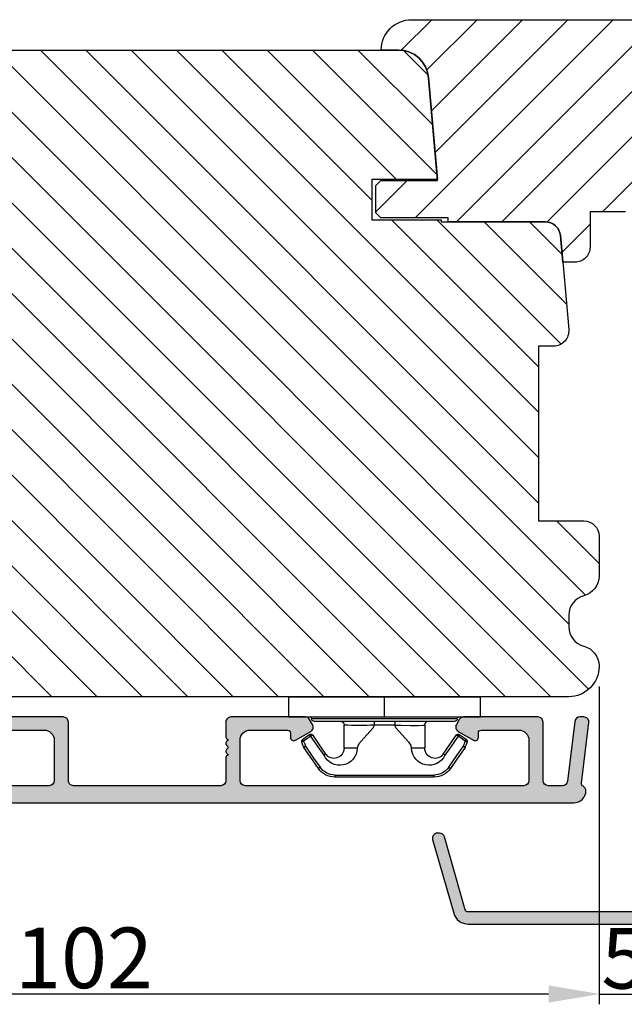
# Model space of a CAD drawing. Units: millimetres. Extents: x 63 to 3141, y -3040 to -130.
# Drawn here: x 157 to 172, y -515 to -491 of the extents above; entities that cross this region are included whole.
import ezdxf

# ---------------------------------------------------------------- set-up
doc = ezdxf.new("R2010")
doc.units = ezdxf.units.MM
doc.layers.get('DEFPOINTS').update_dxf_attribs({"lineweight": 0})
for name, color, linetype, lineweight in [('02 MEASURES', 156, 'Continuous', 13), ('05 SASH', 40, 'Continuous', 25), ('06 SASH HATCH', 40, 'Continuous', 0), ('09 ALUMINIUM', 55, 'Continuous', 25), ('10 ALUMINIUM HATCH', 55, 'Continuous', 0), ('15 CLIPS', 22, 'Continuous', 25), ('22 GLASKLODS', 22, 'Continuous', 25)]:
    doc.layers.add(name, color=color, linetype=linetype, lineweight=lineweight)
doc.styles.add('M1x0.25', font='arial.ttf', dxfattribs={"height": 1.5})
doc.dimstyles.new('M1x0.25', dxfattribs={"dimscale": 0, "dimtxt": 1.5, "dimasz": 1.25, "dimexe": 0.25, "dimexo": 0.5, "dimgap": 0.125, "dimtad": 1, "dimdec": 0, "dimlfac": 4, "dimdsep": 46, "dimtxsty": 'M1x0.25', "dimcen": -1, "dimclrd": 256, "dimclre": 256, "dimclrt": 256, "dimazin": 2, "dimtfac": 1, "dimtdec": 0, "dimtmove": 0, "dimatfit": 3, "dimfxl": 1, "dimtolj": 1, "dimarcsym": 0})

# ---------------------------------------------------------------- blocks, each defined once
blk = doc.blocks.new('b')
at = {"layer": '15 CLIPS'}
for p, q in [((1725.674588023891, -2993.348521290714), (1725.674588023891, -2991.348520962888)), ((1744.674581825008, -2991.348520962888), (1725.674588023891, -2991.348520962888)), ((1735.174555122127, -2993.348521290714), (1735.174555122127, -2991.348520962888)), ((1744.674581825008, -2991.348520962888), (1744.674581825008, -2993.348521290714)), ((1735.174555122127, -2993.348521290714), (1725.674588023891, -2993.348521290714)), ((1727.974552451839, -2993.548520950967), (1735.174555122127, -2993.548520950967)), ((1735.174555122127, -2993.748520611221), (1728.174585639705, -2993.748520611221)), ((1731.17460662054, -2994.148519931728), (1731.174606620541, -2996.448521612579)), ((1734.163004695644, -2993.748520611221), (1734.163004695644, -2994.148519931728)), ((1734.163004695644, -2994.148519931728), (1736.18610554861, -2994.148519931728)), ((1744.674581825008, -2993.348521290714), (1735.174555122127, -2993.348521290714)), ((1735.174555122127, -2993.548520950967), (1742.374557792415, -2993.548520950967)), ((1742.174584209194, -2993.748520611221), (1735.174555122127, -2993.748520611221)), ((1736.18610554861, -2993.748520611221), (1736.18610554861, -2994.148519931728)), ((1739.174563228359, -2996.448521612579), (1739.174563228359, -2994.148519931728)), ((1727.766651450863, -2995.082509814197), (1727.880615531673, -2995.246847270423)), ((1742.468554317226, -2995.246847270423), (1742.582518398037, -2995.082509814197)), ((1731.174606620541, -2996.448521612579), (1732.480663596859, -2996.448521612579)), ((1737.868506252041, -2996.448521612579), (1739.174563228359, -2996.448521612579)), ((1740.071791946163, -2999.09851804226), (1730.277377902737, -2999.09851804226)), ((1730.277377902737, -2999.09851804226), (1730.277377902737, -2999.298521427804)), ((1730.277377902737, -2999.298521427804), (1740.071791946163, -2999.298521427804)), ((1740.071791946163, -2999.09851804226), (1740.071791946163, -2999.298521427804))]:
    blk.add_line(p, q, dxfattribs=at)
at = {"layer": '15 CLIPS', "flags": 128}
for points in [[(1734.163004695644, -2994.148519931728), (1734.162945090999, -2994.148519931728), (1733.507472812404, -2994.16228487938), (1732.580262958278, -2994.179275928432), (1731.830198108425, -2994.182345567638), (1731.342989742031, -2994.169161765271), (1731.17460662054, -2994.148519931728), (1731.17460662054, -2994.148519931728)], [(1732.480663596859, -2996.448521612579), (1732.546288310757, -2996.165019570285), (1732.720691501369, -2995.881521253282), (1733.133155643215, -2995.436021237069), (1734.063703357448, -2994.42352086156), (1734.163004695644, -2994.148519931728)], [(1736.18610554861, -2994.148519931728), (1736.285466491451, -2994.42352086156), (1737.216014205684, -2995.436021237069), (1737.714309036007, -2996.003021596366), (1737.827200233211, -2996.225771604472), (1737.868506252041, -2996.448521612579)], [(1727.766651450863, -2995.082509814197), (1727.371353446712, -2995.356672553712), (1727.060813247432, -2995.57208373993)], [(1729.35290986227, -2997.018472401792), (1728.620428382626, -2995.962527690822), (1728.044945537319, -2995.13285711258)], [(1742.30422431158, -2995.13285711258), (1741.571742831936, -2996.18880182355), (1740.996259986629, -2997.018472401792)], [(1742.468554317226, -2995.246847270423), (1742.400783836116, -2995.199860183889), (1742.34141760992, -2995.158647297317), (1742.313045799007, -2995.138988940412), (1742.30422431158, -2995.13285711258)], [(1743.288356601467, -2995.57208373993), (1742.893058597316, -2995.297921000415), (1742.582518398037, -2995.082509814197)], [(1727.174836932888, -2995.736417470866), (1727.09723168539, -2995.764271466428), (1727.029163181057, -2995.788701920205), (1726.996678649654, -2995.800354628259), (1726.986605464687, -2995.80399051159)], [(1726.986605464687, -2995.80399051159), (1727.089661895504, -2996.09119176715), (1727.170664607754, -2996.316847501689)], [(1727.174836932888, -2995.736417470866), (1727.12780886816, -2995.66868424266), (1727.08662205862, -2995.609265862399), (1727.066952525844, -2995.580927579099), (1727.060813247432, -2995.57208373993)], [(1727.174836932888, -2995.736417470866), (1727.570075332393, -2995.462258456641), (1727.880615531673, -2995.246847270423)], [(1727.358896075954, -2996.249274460965), (1727.255839645138, -2995.962073205405), (1727.174836932888, -2995.736417470866)], [(1727.880615531673, -2995.246847270423), (1728.613097011318, -2996.302791981393), (1729.188579856625, -2997.132462559634)], [(1741.160589992275, -2997.132462559634), (1741.89307147192, -2996.076517848664), (1742.468554317226, -2995.246847270423)], [(1742.468554317226, -2995.246847270423), (1742.863792716732, -2995.521006284648), (1743.174332916012, -2995.736417470866)], [(1743.174332916012, -2995.736417470866), (1743.07121688055, -2996.023618726426), (1742.990214168301, -2996.249274460965)], [(1743.174332916012, -2995.736417470866), (1743.221301376095, -2995.66868424266), (1743.262547790279, -2995.609265862399), (1743.282217323055, -2995.580927579099), (1743.288356601467, -2995.57208373993)], [(1743.174332916012, -2995.736417470866), (1743.251938163509, -2995.764271466428), (1743.320006667843, -2995.788701920205), (1743.352431594601, -2995.800354628259), (1743.362564384212, -2995.80399051159)], [(1743.178445636501, -2996.316847501689), (1743.281561671963, -2996.029646246129), (1743.362564384212, -2995.80399051159)], [(1727.358896075954, -2996.249274460965), (1727.281350433102, -2996.277124731237), (1727.213281928768, -2996.301558910304), (1727.180797397365, -2996.313211618358), (1727.170664607754, -2996.316847501689)], [(1727.170664607754, -2996.316847501689), (1727.182585536709, -2996.343624888354), (1727.194566070309, -2996.363264618808)], [(1727.358896075954, -2996.249274460965), (1727.29118519949, -2996.29625782221), (1727.231759368648, -2996.337470708781), (1727.20344716238, -2996.357129065686), (1727.194566070309, -2996.363264618808)], [(1727.194566070309, -2996.363264618808), (1728.000659286251, -2997.525354026252), (1728.634018241634, -2998.438426403695)], [(1728.79834824728, -2998.324436245853), (1727.992255031338, -2997.162343113118), (1727.358896075954, -2996.249274460965)], [(1741.160589992275, -2997.132462559634), (1741.100091277828, -2997.090504615003), (1741.070646583309, -2997.070086298877), (1741.044360934963, -2997.051858453447), (1741.023022472134, -2997.0370541498), (1741.007823287716, -2997.026478050643), (1740.996259986629, -2997.018472401792)], [(1742.990214168301, -2996.249274460965), (1742.184180557003, -2997.411363868409), (1741.55082160162, -2998.324436245853)], [(1741.715151607265, -2998.438426403695), (1742.521244823208, -2997.276333270961), (1743.154544173946, -2996.363264618808)], [(1742.990214168301, -2996.249274460965), (1743.067819415798, -2996.277124731237), (1743.135887920132, -2996.301558910304), (1743.168372451534, -2996.313211618358), (1743.178445636501, -2996.316847501689)], [(1743.154544173946, -2996.363264618808), (1743.16944533514, -2996.338029502326), (1743.178445636501, -2996.316847501689)], [(1728.79834824728, -2998.324436245853), (1728.737849532833, -2998.366394190484), (1728.708404838314, -2998.38681250661), (1728.682119189968, -2998.40504035204), (1728.660780727138, -2998.419844655687), (1728.645581542721, -2998.430424480134), (1728.634018241634, -2998.438426403695)], [(1741.55082160162, -2998.324436245853), (1741.611320316067, -2998.366394190484), (1741.640705405941, -2998.38681250661), (1741.666991054287, -2998.40504035204), (1741.688329517116, -2998.419844655687), (1741.703588306179, -2998.430424480134), (1741.715151607265, -2998.438426403695)]]:
    blk.add_lwpolyline(points, dxfattribs=at)
at = {"layer": '15 CLIPS'}
for centre, radius, start, end in [((1727.774636185113, -2993.548437566613), 0.1999162841157195, 359.9761021382934, 90.01642684253714), ((1728.174576810269, -2993.54849625146), 0.2000243599548527, 180.0070750257789, 270.0025291391612), ((1730.774564261904, -2994.148562970589), 0.4000423609518949, 0.00616421004845298, 89.99490299886635), ((1737.680334388485, -2967.45209613877), 26.73820792721736, 266.7964333864821, 273.2035666135169), ((1739.574605586995, -2994.148562970589), 0.4000423609518493, 90.00509700110108, 179.9938357899516), ((1742.174635172008, -2993.548597982469), 0.1999226352472523, 269.9853945792363, 0.02207643996827224), ((1742.574575791252, -2993.548539289814), 0.2000179996771818, 89.99564905503033, 179.9947467802374), ((1727.880630221271, -2995.246800788785), 0.1999567064013017, 34.73919008847473, 124.7514281364961), ((1676.562550596112, -2921.09047172018), 90.18154924084618, 304.6842024126541, 304.8112670635605), ((1742.468538288677, -2995.246793387749), 0.1999513887642524, 55.24704775660296, 145.2623340184867), ((1727.174750147956, -2995.736368626348), 0.1999278399978054, 124.7425637718728, 199.7691616424899), ((1743.174243999605, -2995.736424848969), 0.2000742012953344, 340.2630085310463, 55.22526605446303), ((1730.754160519657, -2996.403199831268), 1.727097837253968, 204.9765625124734, 358.4962954301532), ((1658.801640952174, -2895.486098169375), 123.6377958477756, 304.7013941919377, 304.7940752842768), ((1730.174595361691, -2996.448511475086), 1.000011258901074, 214.7470536339564, 359.9994191709981), ((1739.595647749099, -2996.400126858901), 1.727819378015159, 181.6050160398656, 334.9221260175089), ((1740.174581654563, -2996.448488566535), 1.000018426750359, 180.0018933639298, 325.2516338311219), ((1664.023393728765, -3110.264531111615), 138.6911586203074, 55.21095446086177, 55.29357606292435), ((1730.277309678993, -2997.298643450656), 1.999877978312006, 214.7450829768983, 270.0019545855268), ((1730.278204597931, -2997.296914661576), 1.801603570355001, 214.7737449584011, 269.9737088957686), ((1740.07085594517, -2997.296705812178), 1.801812473197853, 270.0297638681862, 325.2227822776543), ((1740.071725188212, -2997.298385544884), 2.000135884033944, 270.0019123444893, 325.2510500930991)]:
    blk.add_arc(centre, radius, start, end, dxfattribs=at)
blk = doc.blocks.new('*D598')
at = {"layer": '02 MEASURES', "lineweight": -2}
for p, q in [((170.9565498938368, -507.2221269943881), (170.9565498938368, -515.0725388537744)), ((145.4565498938368, -508.2846270763445), (145.4565498938368, -515.0725388537744)), ((146.7065498938368, -514.8225388537744), (169.7065498938368, -514.8225388537744))]:
    blk.add_line(p, q, dxfattribs=at)
at = {"layer": '02 MEASURES'}
for points in [[(146.7065498938368, -514.614205520441), (146.7065498938368, -515.0308721871078), (145.4565498938368, -514.8225388537744)], [(169.7065498938368, -515.0308721871078), (169.7065498938368, -514.614205520441), (170.9565498938368, -514.8225388537744)]]:
    blk.add_solid(points, dxfattribs=at)
at = {"layer": 'DEFPOINTS', "color": 0}
for p in [(170.9565498938368, -506.7221269943881), (145.4565498938368, -507.7846270763445), (170.9565498938368, -514.8225388537744)]:
    blk.add_point(p, dxfattribs=at)
at = {"layer": '02 MEASURES', "insert": (158.2065498938368, -513.9317888537744), "char_height": 1.5, "attachment_point": 5, "style": 'M1x0.25'}
blk.add_mtext('\\A1;102', dxfattribs=at)
blk = doc.blocks.new('*D599')
at = {"layer": '02 MEASURES', "lineweight": -2}
for p, q in [((170.9565498938368, -507.2221269943881), (170.9565498938368, -515.0808370110049)), ((172.2065498938368, -507.2062499126642), (172.2065498938368, -515.0808370110049)), ((169.7065498938368, -514.8308370110049), (168.4565498938368, -514.8308370110049)), ((170.9565498938368, -514.8308370110049), (172.2065498938368, -514.8308370110049)), ((173.4565498938368, -514.8308370110049), (174.7065498938368, -514.8308370110049))]:
    blk.add_line(p, q, dxfattribs=at)
at = {"layer": '02 MEASURES'}
for points in [[(169.7065498938368, -515.0391703443382), (169.7065498938368, -514.6225036776715), (170.9565498938368, -514.8308370110049)], [(173.4565498938368, -514.6225036776715), (173.4565498938368, -515.0391703443382), (172.2065498938368, -514.8308370110049)]]:
    blk.add_solid(points, dxfattribs=at)
at = {"layer": 'DEFPOINTS', "color": 0}
for p in [(170.9565498938368, -506.7221269943881), (172.2065498938368, -506.7062499126642), (172.2065498938368, -514.8308370110049)]:
    blk.add_point(p, dxfattribs=at)
at = {"layer": '02 MEASURES', "insert": (171.5815498938368, -513.9430870110049), "char_height": 1.5, "attachment_point": 5, "style": 'M1x0.25'}
blk.add_mtext('\\A1;5', dxfattribs=at)

msp = doc.modelspace()

# ---------------------------------------------------------------- hatches: boundary and pattern name
at = {"layer": '06 SASH HATCH'}
h = msp.add_hatch(dxfattribs=at)
h.set_pattern_fill('ANSI31', color=256, scale=0.25, style=0)
h.set_pattern_definition([(45, (-222.0458518147073, 356.3264499819301), (-0.5612660075668221, 0.5612660075668221), [])])
h.paths.add_polyline_path([(166.9587371104257, -494.6971269943884), (166.7364838136095, -492.1567601873272, 0.3888787318531436), (165.9893377900409, -491.4721269943881), (165.5647075493447, -491.4721269943881, -0.4142135623730306), (166.3147075493447, -490.7221269943881), (174.7298289014192, -490.7221269943881, -0.4400105308916594), (175.4769749249876, -491.5374938014489), (175.2501766105265, -494.1298103979185, -0.3888787318529344), (174.8766035987423, -494.4721269943881), (174.8095279971624, -494.4721269943881), (174.465497295901, -494.3607782768619, -0.4060012705956303), (174.4121821124297, -494.2708272554015), (174.4723422441945, -494.0209845857686, 0.8162547820219248), (174.2948869618257, -493.9378878326362), (174.0465674787549, -494.2716924243433, -0.353985144693847), (173.5285277438415, -494.4043919351667, 0.5445203991718114), (173.422285842714, -494.4721269943881), (171.982212090365, -494.4721269943881), (171.982212090365, -495.0971269943881, -0.4142135623731822), (171.607212090365, -495.4721269943881), (170.732212090365, -495.4721269943881), (170.732212090365, -496.3471269943881, -0.4142135623731822), (170.357212090365, -496.7221269943881), (170.0592516049223, -496.7221269943881), (170.0017117629235, -496.0644435908572, 0.3888787318529313), (169.6281387511394, -495.7221269943881), (167.2181654694436, -495.7221269943881), (167.2181654694436, -495.6221269943877), (165.5556654694432, -495.6221269943877), (165.4306654694432, -495.4971269943877), (165.4306654694432, -494.8221269943884), (165.5556654694432, -494.6971269943884)])
h = msp.add_hatch(dxfattribs=at)
h.set_pattern_fill('ANSI31', color=256, scale=0.25, angle=270.0000000000004, style=0)
h.set_pattern_definition([(315.0000000000004, (-153.2413281550054, 422.8177582740242), (0.5612660075668182, 0.5612660075668259), [])])
h.paths.add_polyline_path([(149.4565498938368, -506.9721269943876), (149.4565498938368, -494.8471269943881, 0.4142135623728792), (149.0815498938368, -494.4721269943881), (145.7065498938368, -494.4721269943881, -0.4931454260316774), (145.4650684372645, -494.1574222331125), (145.6335436312476, -493.5286642493526, -0.1125835509834773), (145.7911965846801, -493.4743045025231, 0.3108091034116141), (146.0060451664703, -493.2894472772292, -0.292611703426885), (147.1960776273365, -492.1943822634063), (148.2815419670711, -492.002985613714, 0.2835093783466529), (148.4776032463819, -491.8285647817698, -0.331270887301251), (148.9565498938368, -491.4721269943881), (165.9893377900409, -491.4721269943881, -0.3888787318530412), (166.7364838136095, -492.1567601873272), (166.9565498938368, -494.6721269943879), (165.3315498938368, -494.6721269943879), (165.3315498938368, -495.6721269943879), (167.0440385573626, -495.6721269943879), (167.0484129905389, -495.7221269943881), (169.6281387511391, -495.7221269943881, -0.3888787318530945), (170.0017117629233, -496.0644435908576), (170.2051229056212, -498.389443590857, -0.4400105308916353), (169.8315498938364, -498.7971269943879), (169.4565498938368, -498.7971269943879), (169.4565498938368, -503.1221269943877), (170.5815498938366, -503.1221269943877, -0.4142135623730475), (170.9565498938368, -503.4971269943877), (170.9565498938368, -504.4880040761119, -0.3419987131196043), (170.5815498938368, -504.9721269943881, 0.341998713119915), (170.2065498938368, -505.4562499126638), (170.2065498938368, -505.7380040761119, 0.3419987131196043), (170.5815498938368, -506.2221269943881, -0.3419987131198222), (170.9565498938368, -506.7062499126638), (170.9565498938368, -506.7221269943881, -0.4142135623731961), (170.206549893837, -507.4721269943881), (149.9565498938369, -507.4721269943881, -0.4142135623730789)])
h.paths.add_polyline_path([(145.6335436312476, -493.5286642493526), (146.035641999187, -492.0280127105613, -0.3394542588629942), (146.7600863689042, -491.4721269943881), (148.9565498938368, -491.4721269943881, 0.331270887301251), (148.4776032463819, -491.8285647817698, -0.2835093783466529), (148.2815419670711, -492.002985613714), (147.1960776273365, -492.1943822634063, 0.292611703426885), (146.0060451664703, -493.2894472772292, -0.3108091034116141), (145.7911965846801, -493.4743045025231, 0.1125835509834773)], flags=16)
at = {"layer": '09 ALUMINIUM'}
h = msp.add_hatch(color=256, dxfattribs=at)
edge = h.paths.add_edge_path()
edge.add_arc((149.5190498938369, -509.9096270763445), 0.1874999999999478, 0, 90.00000000001597, ccw=False)
edge.add_arc((149.8940498938369, -509.9096270763445), 0.1874999999999721, 179.9999999999915, 270)
edge.add_line((149.8940498938369, -510.0971270763445), (170.3315498938369, -510.0971270763445))
edge.add_arc((170.3315498938372, -509.7971270763452), 0.299999999999256, 269.9999999999345, 359.8118665526734)
edge.add_arc((170.5065489504393, -509.7977016962278), 0.1250000000003519, 359.8118665524862, 423.3471692921517)
edge.add_arc((170.5962656244383, -509.6189534978963), 0.07500000000024029, 173.0000000001924, 243.3471692921382, ccw=False)
edge.add_line((170.5218246630649, -509.6098132971412), (170.7056887172421, -508.1123607442702))
edge.add_arc((170.581620448287, -508.0971270763445), 0.1250000000000125, 352.9999999999743, 450)
edge.add_line((170.581620448287, -507.9721270763445), (170.4808694657411, -507.9721270763445))
edge.add_arc((170.480869465741, -508.0971270763445), 0.1249999999998397, 89.99999999992872, 173.0000000001691)
edge.add_line((170.356801196786, -508.0818934084188), (170.1750226650224, -509.56236074427))
edge.add_arc((170.0509543960671, -509.5471270763443), 0.1250000000001174, 270, 352.99999999992013, ccw=False)
edge.add_line((170.0509543960671, -509.6721270763443), (169.6940498938368, -509.6721270763443))
edge.add_arc((169.6940498938368, -509.5471270763443), 0.1249999999999976, 180, 270.00000000000114, ccw=False)
edge.add_line((169.5690498938368, -509.5471270763443), (169.5690498938368, -508.0971270763445))
edge.add_arc((169.4440498938368, -508.0971270763445), 0.124999999999949, 359.9999999999766, 450.0000000000521)
edge.add_line((169.4440498938368, -507.9721270763445), (167.6037186774855, -507.9721270763445))
edge.add_arc((167.6037186774853, -508.0971270763445), 0.1249999999998096, 89.99999999997024, 150.0000000001702)
edge.add_line((167.4954655020125, -508.0346270763445), (167.4232967183638, -508.1596270763445))
edge.add_arc((167.5315498938364, -508.2221270763445), 0.1249999999995747, 149.9999999998768, 239.9999999999688)
edge.add_line((167.4690498938367, -508.3303802518172), (167.8472790219517, -508.54875094075))
edge.add_arc((167.8878693125801, -508.4784464950877), 0.08118058125660296, 239.9999999999066, 360)
edge.add_line((167.9690498938367, -508.4784464950877), (167.9690498938367, -508.3721270763441))
edge.add_arc((168.0440498938368, -508.3721270763446), 0.07500000000005624, 89.99999999991309, 179.9999999998181, ccw=False)
edge.add_line((168.0440498938369, -508.2971270763443), (168.9690498938369, -508.2971270763443))
edge.add_arc((168.9690498938371, -508.5471270763443), 0.2499999999999223, 0, 90.00000000001779, ccw=False)
edge.add_line((169.2190498938369, -508.5471270763443), (169.2190498938369, -509.5471270763443))
edge.add_arc((169.0940498938368, -509.5471270763443), 0.1250000000000632, 270.00000000005207, 359.999999999971, ccw=False)
edge.add_line((169.0940498938371, -509.6721270763443), (162.1940498938368, -509.6721270763443))
edge.add_arc((162.1940498938368, -509.5471270763443), 0.1249999999999976, 180, 270.00000000000114, ccw=False)
edge.add_line((162.0690498938368, -509.5471270763443), (162.0690498938368, -508.5471270763443))
edge.add_arc((162.319049893837, -508.5471270763443), 0.2500000000000921, 90, 179.9999999999789, ccw=False)
edge.add_line((162.319049893837, -508.2971270763443), (163.2440498938368, -508.2971270763443))
edge.add_arc((163.2440498938368, -508.3721270763446), 0.07500000000004911, 3.474269760772586e-10, 89.99999999999733, ccw=False)
edge.add_line((163.3190498938368, -508.3721270763441), (163.3190498938368, -508.4784464950877))
edge.add_arc((163.4002304750936, -508.4784464950877), 0.08118058125675415, 180.0000000000535, 300.0000000000505)
edge.add_line((163.440820765722, -508.54875094075), (163.8190498938368, -508.3303802518172))
edge.add_arc((163.7565498938371, -508.2221270763445), 0.1249999999996903, 299.9999999999383, 389.9999999998819)
edge.add_line((163.8648030693099, -508.1596270763445), (163.7926342856611, -508.0346270763445))
edge.add_arc((163.6843811101882, -508.0971270763445), 0.1249999999998096, 29.9999999999496, 90)
edge.add_line((163.6843811101881, -507.9721270763445), (161.8440498938369, -507.9721270763445))
edge.add_arc((161.8440498938369, -508.0971270763445), 0.124999999999949, 89.99999999997664, 180)
edge.add_line((161.7190498938369, -508.0971270763445), (161.7190498938369, -508.4727016962275))
edge.add_arc((161.7690498938352, -508.4727016962285), 0.04999999999821008, 179.9999999987826, 270.0000000020844)
edge.add_line((161.7690498938369, -508.5227016962268), (161.7690498938368, -508.5519910181098))
edge.add_arc((161.7940498938364, -508.6227016962281), 0.07499999999942075, 109.4712206343693, 233.1301023542254)
edge.add_arc((161.7190498938368, -508.7227016962275), 0.05000000000002189, 0, 53.13010235411741, ccw=False)
edge.add_arc((161.7190498938374, -508.7227016962285), 0.04999999999949324, -53.1301023542602, 7.854055183997843e-10, ccw=False)
edge.add_arc((161.7940498938368, -508.8227016962279), 0.07499999999978092, 126.8698976458429, 250.5287793654361)
edge.add_line((161.7690498938368, -508.8934123743462), (161.7690498938369, -508.9227016962287))
edge.add_arc((161.769049893835, -508.9727016962266), 0.04999999999798271, 89.99999999774046, 180.0000000010422)
edge.add_line((161.7190498938369, -508.9727016962275), (161.7190498938369, -509.5477016962278))
edge.add_arc((161.5940498938369, -509.5477016962278), 0.1249999999999733, -89.99999999749872, 1.2221335055073723e-11, ccw=False)
edge.add_line((161.5940498938424, -509.6727016962278), (157.9440498938423, -509.6721270763443))
edge.add_arc((157.9440498938368, -509.5471270763443), 0.1249999999999733, 180, 270.0000000025135, ccw=False)
edge.add_line((157.8190498938368, -509.5471270763443), (157.8190498938368, -508.0971270763445))
edge.add_arc((157.6940498938368, -508.0971270763445), 0.1249999999999561, 359.9999999999799, 450.0000000000521)
edge.add_line((157.6940498938368, -507.9721270763445), (155.8537186774855, -507.9721270763445))
edge.add_arc((155.8537186774853, -508.0971270763445), 0.1249999999998096, 89.99999999997024, 150.0000000001702)
edge.add_line((155.7454655020125, -508.0346270763445), (155.6732967183639, -508.1596270763445))
edge.add_arc((155.7815498938367, -508.2221270763445), 0.1249999999997364, 149.999999999977, 240.0000000000278)
edge.add_line((155.7190498938369, -508.3303802518172), (156.0972790219519, -508.54875094075))
edge.add_arc((156.1378693125802, -508.4784464950877), 0.08118058125670492, 240.0000000000313, 360)
edge.add_line((156.2190498938369, -508.4784464950877), (156.2190498938371, -508.3721270763441))
edge.add_arc((156.2940498938365, -508.3721270763436), 0.07499999999943138, 89.99999999965257, 180.0000000002954, ccw=False)
edge.add_line((156.2940498938369, -508.2971270763443), (157.2190498938369, -508.2971270763443))
edge.add_arc((157.2190498938371, -508.5471270763443), 0.2499999999999223, 0, 90.00000000001779, ccw=False)
edge.add_line((157.4690498938369, -508.5471270763443), (157.4690498938369, -509.5471270763443))
edge.add_arc((157.3440498938368, -509.5471270763443), 0.1250000000001176, 270.0000000000521, 359.9999999999461, ccw=False)
edge.add_line((157.3440498938369, -509.6721270763443), (150.4440498938368, -509.6721270763443))
edge.add_arc((150.4440498938368, -509.5471270763443), 0.1249999999999976, 180, 270.00000000000114, ccw=False)
edge.add_line((150.3190498938368, -509.5471270763443), (150.3190498938368, -508.5471270763443))
edge.add_arc((150.5690498938367, -508.5471270763443), 0.2499999999999223, 90, 180.0000000000178, ccw=False)
edge.add_line((150.5690498938368, -508.2971270763443), (151.494049893837, -508.2971270763443))
edge.add_arc((151.494049893837, -508.3721270763446), 0.07500000000005624, 3.474269760772586e-10, 89.99999999999181, ccw=False)
edge.add_line((151.5690498938371, -508.3721270763441), (151.5690498938371, -508.4784464950877))
edge.add_arc((151.6502304750937, -508.4784464950877), 0.08118058125661116, 179.9999999999251, 300.0000000000505)
edge.add_line((151.6908207657221, -508.54875094075), (152.0690498938371, -508.3303802518172))
edge.add_arc((152.0065498938372, -508.2221270763445), 0.1249999999998843, 299.9999999999821, 389.9999999999843)
edge.add_line((152.1148030693102, -508.1596270763445), (152.0426342856613, -508.0346270763445))
edge.add_arc((151.9343811101884, -508.0971270763445), 0.1249999999998096, 29.9999999999496, 90)
edge.add_line((151.9343811101883, -507.9721270763445), (150.0940498938369, -507.9721270763445))
edge.add_arc((150.0940498938369, -508.0971270763445), 0.124999999999949, 89.99999999997664, 180)
edge.add_line((149.9690498938369, -508.0971270763445), (149.9690498938367, -509.2474173753))
edge.add_arc((149.8440498938367, -509.2474173753), 0.1250000000000341, -116.11511846892228, 2.7853275241795927e-12, ccw=False)
edge.add_arc((149.5194200094413, -509.9096270763426), 0.6124999999982104, 63.8848815309835, 89.99999999998936)
edge.add_line((149.5194200094414, -509.2971270763443), (149.1440498938369, -509.2971270763443))
edge.add_arc((149.1440498938369, -509.909627076344), 0.6124999999998828, 89.9999999999996, 154.2807204978656)
edge.add_arc((148.547183074521, -509.6221270763436), 0.05000000000050465, 270, 334.2807204971043, ccw=False)
edge.add_line((148.547183074521, -509.6721270763443), (147.4678541034949, -509.6721270763443))
edge.add_arc((147.4678541034951, -509.5471270763443), 0.1250000000001976, 196.0000000000727, 269.99999999990587, ccw=False)
edge.add_line((147.3476963915026, -509.5815817458212), (146.8664332564612, -507.9032177373898))
edge.add_arc((146.6261178324768, -507.9721270763445), 0.2499999999999182, 16.00000000008229, 90.00000000005211)
edge.add_line((146.6261178324766, -507.7221270763445), (146.5723530726469, -507.7221270763445))
edge.add_arc((146.5723530726468, -507.7846270763445), 0.06249999999992076, 89.99999999992947, 195.9999999999154)
edge.add_line((146.5122742166507, -507.8018544110829), (146.5675967838243, -507.9947871309142))
edge.add_arc((146.6204661771007, -507.9796270763442), 0.05499999999977401, 195.9999999999709, 260.4169980229238)
edge.add_arc((146.6021537926261, -508.088092077957), 0.05500000000003541, -48.41699802274189, 80.41699802243272, ccw=False)
edge.add_arc((146.6751612692656, -508.1703715307673), 0.05500000000008968, 131.5830019774853, 260.4169980226903)
edge.add_arc((146.656848884791, -508.2788365323801), 0.05499999999985928, -48.41699802242749, 80.4169980225629, ccw=False)
edge.add_arc((146.7298563614315, -508.3611159851904), 0.05500000000097186, 131.5830019777597, 177.4076059551992)
edge.add_arc((146.6777878666855, -508.4335731817806), 0.07499999999989261, 53.65115530754713, 92.19704260742662, ccw=False)
edge.add_line((146.722240368037, -508.3731664344456), (146.8229320826611, -508.4472640936953))
edge.add_arc((146.7784795813095, -508.5076708410303), 0.07500000000000927, -36.30575953360483, 53.65115530745311, ccw=False)
edge.add_line((146.8389197388602, -508.5520779052796), (146.794189993714, -508.6129572471037))
edge.add_arc((146.7662390691207, -508.6603254412258), 0.05500000000009926, -48.416998022653274, 59.456084353920915, ccw=False)
edge.add_arc((146.8392465457601, -508.7426048940357), 0.05499999999980181, 131.5830019774079, 260.4169980226903)
edge.add_arc((146.8209341612856, -508.8510698956485), 0.05499999999999137, -48.41699802274189, 80.41699802273041, ccw=False)
edge.add_arc((146.8939416379251, -508.9333493484588), 0.0550000000001367, 131.583001977537, 260.4169980225356)
edge.add_arc((146.8756292534504, -509.0418143500716), 0.05500000000000445, -48.41699802274189, 80.41699802270188, ccw=False)
edge.add_arc((146.9486367300912, -509.1240938028819), 0.05500000000109476, 131.5830019783068, 195.9999999988798)
edge.add_line((146.8957673368133, -509.1392538574515), (147.002843382815, -509.5126724068674))
edge.add_arc((146.8826856708228, -509.5471270763443), 0.1249999999998674, -90.00000000005213, 15.999999999960323, ccw=False)
edge.add_line((146.8826856708227, -509.6721270763443), (146.4145509246849, -509.6721270763443))
edge.add_arc((146.4145509246851, -509.5471270763443), 0.1250000000001862, 196.0000000000728, 269.99999999990985, ccw=False)
edge.add_line((146.2943932126926, -509.5815817458212), (146.2135586724835, -509.299678202735))
edge.add_arc((146.1606892792069, -509.314838257305), 0.05500000000000705, 16.00000000012379, 80.41699802269027)
edge.add_arc((146.1790016636816, -509.2063732556918), 0.05500000000025034, 131.5830019773468, 260.4169980226218, ccw=False)
edge.add_arc((146.105994187042, -509.1240938028819), 0.05499999999990388, 311.5830019776301, 440.4169980223779)
edge.add_arc((146.1243065715168, -509.0156288012691), 0.05500000000016204, 131.5830019775239, 260.41699802256085, ccw=False)
edge.add_arc((146.0512990948779, -508.9333493484593), 0.05499999999903162, 311.5830019770601, 338.1337019148671)
edge.add_line((146.1023421467327, -508.9538336560446), (146.078330256743, -508.9287420169877))
edge.add_arc((146.1144962304359, -508.8941806270296), 0.05002466720515229, 164.0812397967408, 223.7003600440538, ccw=False)
edge.add_arc((146.0512990948791, -508.9333493484525), 0.05499999999333164, 74.07499917499608, 80.41699802357141)
edge.add_arc((146.0696114793519, -508.824884346846), 0.05500000000012837, 131.5830019775239, 260.41699802243227, ccw=False)
edge.add_arc((145.9966040027123, -508.7426048940357), 0.0550000000000009, 311.5830019772415, 440.4169980226902)
edge.add_arc((146.0149163871869, -508.6341398924229), 0.0549999999998795, 131.5830019776612, 260.4169980225189, ccw=False)
edge.add_arc((145.9419089105486, -508.551860439614), 0.05499999999863163, 311.5830019769418, 325.7602540390176)
edge.add_arc((146.0318054810131, -508.6058004266662), 0.0500261665345618, 145.4342253217856, 152.636345103322, ccw=False)
edge.add_arc((145.9419089105474, -508.5518604396131), 0.05500000000006949, 332.3103163849011, 440.4169980225735)
edge.add_arc((145.9602212950221, -508.4433954380003), 0.0549999999998783, 131.5830019776612, 260.4169980225215, ccw=False)
edge.add_arc((145.8872138183821, -508.3611159851904), 0.05500000000043554, 311.5830019776245, 340.6654446531148)
edge.add_line((145.9391118978688, -508.3793255800689), (145.9129478432807, -508.3519849994537))
edge.add_arc((145.9491141599356, -508.3174223407788), 0.05002579169841782, 168.7187431758329, 223.7011391936616, ccw=False)
edge.add_arc((145.8872138183938, -508.3611159851508), 0.05499999995905985, 76.49826669869405, 80.41699802727345)
edge.add_arc((145.9055262028571, -508.2526509835776), 0.05499999999997593, 131.5830019772582, 260.416998022764, ccw=False)
edge.add_arc((145.8325187262179, -508.1703715307673), 0.05499999999998959, 311.583001977217, 440.4169980226903)
edge.add_arc((145.8508311106924, -508.0619065291545), 0.05500000000000802, 131.5830019772582, 260.4169980226942, ccw=False)
edge.add_arc((145.7778236340424, -507.9796270763351), 0.05500000001377283, 311.5830019794395, 316.5639411447349)
edge.add_arc((145.8664228388594, -508.0290442548932), 0.05002541686538737, 135.1083782963478, 166.589476531648, ccw=False)
edge.add_arc((145.7778236340525, -507.9796270763442), 0.05500000000029712, 345.1339136835757, 375.9999999995637)
edge.add_line((145.8306930273295, -507.9644670217746), (145.8131300776514, -507.9032177373903))
edge.add_arc((145.5728146536667, -507.9721270763445), 0.2500000000000049, 15.99999999998887, 90.00000000002606)
edge.add_line((145.5728146536667, -507.7221270763445), (145.5190498938369, -507.7221270763445))
edge.add_arc((145.5190498938368, -507.7846270763445), 0.06249999999992076, 89.99999999992947, 195.9999999999154)
edge.add_line((145.4589710378407, -507.8018544110829), (146.0392395164745, -509.8254910847755))
edge.add_arc((146.3997126524517, -509.722127076344), 0.3750000000002476, 195.9999999999803, 269.9999999999653)
edge.add_line((146.3997126524515, -510.0971270763445), (148.7690498938369, -510.0971270763445))
edge.add_arc((148.7690498938369, -509.9096270763445), 0.1874999999999721, 269.9999999999915, 360)
edge.add_arc((149.1440498938369, -509.9096270763445), 0.1874999999999478, 89.99999999996521, 180.0000000000159, ccw=False)
edge.add_line((149.1440498938369, -509.7221270763445), (149.5190498938369, -509.7221270763445))
at = {"layer": '10 ALUMINIUM HATCH'}
msp.add_hatch(color=256, dxfattribs=at).paths.add_polyline_path([(175.9283889231626, -513.097126994388, 0.3345953195019383), (176.2888620591395, -512.8254910028193), (176.8287150754822, -510.9427997960743, 0.4985816080536668), (176.7566204482868, -510.847126994388), (176.692066272182, -510.847126994388), (172.942066272182, -510.847126994388), (172.8316204482869, -510.8471269943882, 0.4142135623726127), (172.7066204482869, -510.9721269943881), (172.7066204482869, -511.0221269943881, 0.4142135623731065), (172.8316204482869, -511.1471269943881), (176.3585070018007, -511.1471269943879, -0.4985816080533553), (176.430601628996, -511.2427997960741), (176.0004835503579, -512.7427997960742, -0.3345953195019356), (175.9283889231626, -512.797126994388), (167.717801431924, -512.797126994388, -0.3345953195024142), (167.6457068047286, -512.7427997960741), (167.128094831666, -510.9376723249111, 0.3345953195027954), (167.0079371196737, -510.8471269943882), (166.9559221478807, -510.8471269943882, 0.4985816080532864), (166.8357644358884, -511.0065816638653), (167.3573282959471, -512.8254910028193, 0.3345953195024164), (167.717801431924, -513.097126994388)])

# ---------------------------------------------------------------- linework, layer by layer
at = {"layer": '05 SASH'}
for points in [[(171.607212090365, -495.4721269943881), (170.732212090365, -495.4721269943881), (170.732212090365, -496.3471269943881, -0.4142135623731822), (170.357212090365, -496.7221269943881), (170.0592516049223, -496.7221269943881), (170.0017117629235, -496.0644435908572, 0.3888787318529313), (169.6281387511394, -495.7221269943881), (167.2181654694436, -495.7221269943881), (167.2181654694436, -495.6221269943877), (165.5556654694432, -495.6221269943877), (165.4306654694432, -495.4971269943877), (165.4306654694432, -494.8221269943884), (165.5556654694432, -494.6971269943884), (166.9587371104257, -494.6971269943884), (166.7364838136095, -492.1567601873272, 0.3888787318531436), (165.9893377900409, -491.4721269943881), (165.5647075493447, -491.4721269943881, -0.4142135623730306), (166.3147075493447, -490.7221269943881), (174.7298289014192, -490.7221269943881, -0.4400105308916594)], [(146.7600863689042, -491.4721269943881), (165.9893377900409, -491.4721269943881, -0.3888787318531687), (166.7364838136095, -492.1567601873272), (166.9565498938368, -494.6721269943879), (165.3315498938368, -494.6721269943879), (165.3315498938368, -495.6721269943879), (167.0440385573626, -495.6721269943879), (167.0484129905389, -495.7221269943881), (169.6281387511389, -495.7221269943881, -0.3888787318532123), (170.0017117629233, -496.0644435908576), (170.2051229056212, -498.389443590857, -0.440010530891418), (169.8315498938368, -498.7971269943879), (169.4565498938368, -498.7971269943879), (169.4565498938368, -503.1221269943877), (170.5815498938368, -503.1221269943877, -0.4142135623729051), (170.9565498938368, -503.4971269943877), (170.9565498938368, -504.4880040761119, -0.3419987131195408), (170.5815498938368, -504.9721269943881, 0.3419987131197217), (170.2065498938368, -505.4562499126638), (170.2065498938368, -505.7380040761119, 0.3419987131195408), (170.5815498938368, -506.2221269943881, -0.3419987131197217), (170.9565498938368, -506.7062499126638), (170.9565498938368, -506.7221269943881, -0.4142135623733005), (170.2065498938368, -507.4721269943881), (149.9565498938368, -507.4721269943881, -0.4142135623729555)]]:
    msp.add_lwpolyline(points, format="xyb", dxfattribs=at)
at = {"layer": '09 ALUMINIUM'}
for points in [[(149.8940498938369, -510.0971270763445), (170.3315498938369, -510.0971270763445, 0.4132521600870332), (170.6315482765847, -509.7981121390018, 0.2845523163420394), (170.5626218716887, -509.6859840722706, -0.3169649902427177), (170.5218246630649, -509.6098132971412), (170.7056887172421, -508.1123607442702, 0.450467153690933), (170.581620448287, -507.9721270763445), (170.4808694657411, -507.9721270763445, 0.3788661086958333), (170.356801196786, -508.0818934084188), (170.1750226650224, -509.56236074427, -0.3788661086949695), (170.0509543960671, -509.6721270763443), (169.6940498938368, -509.6721270763443, -0.4142135623731065), (169.5690498938368, -509.5471270763443), (169.5690498938368, -508.0971270763445, 0.4142135623733338), (169.4440498938368, -507.9721270763445), (167.6037186774855, -507.9721270763445, 0.2679491924314976), (167.4954655020125, -508.0346270763445), (167.4232967183638, -508.1596270763445, 0.4142135623740801), (167.4690498938367, -508.3303802518172), (167.8472790219517, -508.54875094075, 0.5773502691906632), (167.9690498938367, -508.4784464950877), (167.9690498938367, -508.3721270763441, -0.4142135623725671), (168.0440498938369, -508.2971270763443), (168.9690498938369, -508.2971270763443, -0.414213562373277), (169.2190498938369, -508.5471270763443), (169.2190498938369, -509.5471270763443, -0.4142135623725323), (169.0940498938371, -509.6721270763443), (162.1940498938368, -509.6721270763443, -0.4142135623731065), (162.0690498938368, -509.5471270763443), (162.0690498938368, -508.5471270763443, -0.4142135623730123), (162.319049893837, -508.2971270763443), (163.2440498938368, -508.2971270763443, -0.4142135623721786), (163.3190498938368, -508.3721270763441), (163.3190498938368, -508.4784464950877, 0.5773502691893212), (163.440820765722, -508.54875094075), (163.8190498938368, -508.3303802518172, 0.4142135623736359), (163.8648030693099, -508.1596270763445), (163.7926342856611, -508.0346270763445, 0.2679491924314976), (163.6843811101881, -507.9721270763445), (161.8440498938369, -507.9721270763445, 0.4142135623733338), (161.7190498938369, -508.0971270763445), (161.7190498938369, -508.4727016962275, 0.4142135623895367), (161.7690498938369, -508.5227016962268), (161.7690498938368, -508.5519910181098, 0.5988366527502881), (161.7490498938369, -508.6827016962276, -0.2360679774994341), (161.7690498938369, -508.7227016962275, -0.2360679775046251), (161.7490498938369, -508.762701696228, 0.5988366527485086), (161.7690498938368, -508.8934123743462), (161.7690498938369, -508.9227016962287, 0.4142135623895367), (161.7190498938369, -508.9727016962275), (161.7190498938369, -509.5477016962278, -0.4142135623604337), (161.5940498938424, -509.6727016962278), (157.9440498938423, -509.6721270763443, -0.4142135623860067), (157.8190498938368, -509.5471270763443), (157.8190498938368, -508.0971270763445, 0.4142135623733005), (157.6940498938368, -507.9721270763445), (155.8537186774855, -507.9721270763445, 0.2679491924314976)], [(156.2940498938369, -508.2971270763443), (157.2190498938369, -508.2971270763443, -0.414213562373277), (157.4690498938369, -508.5471270763443), (157.4690498938369, -509.5471270763443, -0.4142135623725438), (157.3440498938369, -509.6721270763443), (150.4440498938368, -509.6721270763443, -0.4142135623731065)]]:
    msp.add_lwpolyline(points, format="xyb", dxfattribs=at)
msp.add_lwpolyline([(176.2888620591395, -512.8254910028193), (176.8287150754822, -510.9427997960743, 0.498581608053401), (176.7566204482868, -510.847126994388), (172.8316204482869, -510.8471269943882, 0.4142135623730808), (172.7066204482869, -510.9721269943882), (172.7066204482869, -511.0221269943881, 0.4142135623730951), (172.8316204482869, -511.1471269943881), (176.3585070018007, -511.1471269943879, -0.4985816080534058), (176.430601628996, -511.2427997960742), (176.000483550358, -512.7427997960742, -0.3345953195020854), (175.9283889231626, -512.797126994388), (167.717801431924, -512.797126994388, -0.3345953195020905), (167.6457068047286, -512.7427997960742), (167.128094831666, -510.9376723249111, 0.334595319502062), (167.0079371196737, -510.8471269943882), (166.9559221478807, -510.8471269943882, 0.4985816080534063), (166.8357644358884, -511.0065816638653), (167.3573282959471, -512.8254910028193, 0.334595319502095), (167.717801431924, -513.097126994388), (175.9283889231626, -513.097126994388, 0.3345953195020738)], format="xyb", close=True, dxfattribs=at)

# ---------------------------------------------------------------- block references
at = {"layer": '22 GLASKLODS', "xscale": -0.25, "yscale": 0.25, "zscale": 0.25, "rotation": 359.9999999999999}
msp.add_blockref('b', (599.4376886743698, 240.3650032463335), dxfattribs=at)

# ---------------------------------------------------------------- dimensions: what is measured, and where the dimension line sits
at = {"layer": '02 MEASURES'}
for base, p1, p2, picture, middle in [((170.9565498938368, -514.8225388537744), (145.4565498938368, -507.7846270763445), (170.9565498938368, -506.7221269943881), '*D598', (158.2065498938368, -513.9317888537744)), ((172.2065498938368, -514.8308370110049), (170.9565498938368, -506.7221269943881), (172.2065498938368, -506.7062499126642), '*D599', (171.5815498938368, -513.9430870110049))]:
    dim = msp.add_linear_dim(base=base, p1=p1, p2=p2, dimstyle='M1x0.25', override={"dimscale": 1, "dimtmove": 1}, dxfattribs=at)
    dim.commit()
    dim.dimension.update_dxf_attribs({"geometry": picture, "text_midpoint": middle})

doc.saveas('drawing.dxf')
